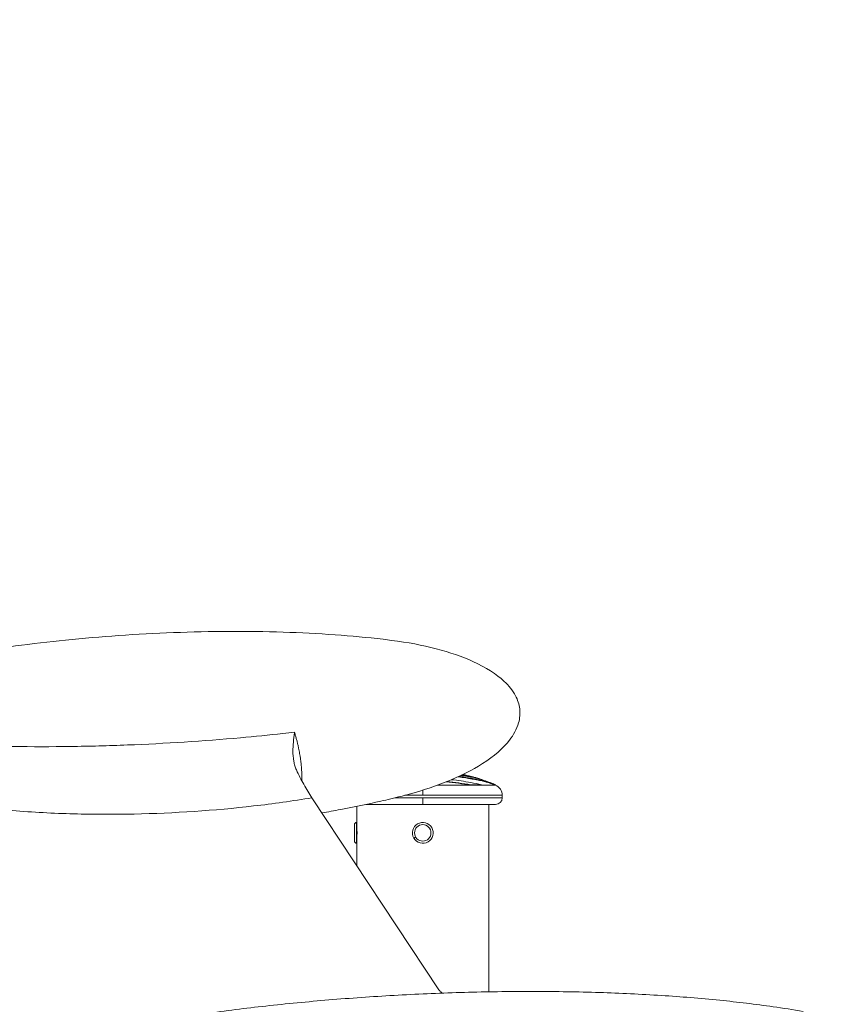
# Model space of a CAD drawing. Units: inches. Extents: x -2859 to 6237, y 4894 to 9711.
# Drawn here: x -1050 to -681, y 7031 to 7481 of the extents above; entities that cross this region are included whole.
import ezdxf

# ---------------------------------------------------------------- set-up
doc = ezdxf.new("R2010")
doc.units = ezdxf.units.IN
doc.header["$MEASUREMENT"] = 0
doc.styles.get("Standard").update_dxf_attribs({"font": 'arial.ttf'})
doc.dimstyles.new('ISO-25', dxfattribs={"dimtxt": 2.5, "dimasz": 2.5, "dimexe": 1.25, "dimexo": 0.625, "dimtad": 1, "dimtxsty": 'Standard', "dimcen": 2.5, "dimadec": 0, "dimazin": 0, "dimtfac": 1, "dimtmove": 0, "dimatfit": 3, "dimfxl": 1, "dimarcsym": 0})

# ---------------------------------------------------------------- blocks, each defined once
blk = doc.blocks.new('*D6')
at = {"color": 0, "lineweight": -2, "transparency": 16777216}
for p, q in [((-2452.35, 7480.78), (-2452.35, 7602.03)), ((-254.51, 7480.78), (-254.51, 7602.03)), ((-2402.35, 7600.78), (-304.51, 7600.78))]:
    blk.add_line(p, q, dxfattribs=at)
at = {"color": 0, "transparency": 16777216}
for points in [[(-2402.35, 7609.12), (-2402.35, 7592.45), (-2452.35, 7600.78)], [(-304.51, 7609.12), (-304.51, 7592.45), (-254.51, 7600.78)]]:
    blk.add_solid(points, dxfattribs=at)
at = {"layer": 'Defpoints', "color": 0, "transparency": 16777216}
for p in [(-254.51, 7600.78), (-254.51, 6913.91), (-2452.35, 6706.95)]:
    blk.add_point(p, dxfattribs=at)
at = {"color": 0, "transparency": 16777216, "insert": (-1353.43, 7742.69), "char_height": 180, "attachment_point": 5}
blk.add_mtext('220', dxfattribs=at)

msp = doc.modelspace()

# ---------------------------------------------------------------- linework, layer by layer
at = {"color": 0, "linetype": 'Continuous', "lineweight": 0}
for p, q in [((-845.566, 7135.741), (-845.52, 7135.935)), ((-839.467, 7134.381), (-839.469, 7134.373)), ((-858.825, 7131.513), (-843.6, 7131.513)), ((-843.6, 7131.513), (-843.549, 7131.697)), ((-843.6, 7131.513), (-838.653, 7131.513)), ((-843.549, 7131.697), (-838.591, 7131.697)), ((-838.653, 7131.513), (-838.591, 7131.697)), ((-838.653, 7131.513), (-832.256, 7131.513)), ((-832.261, 7131.515), (-832.184, 7131.697)), ((-858.097, 7038.059), (-916.165, 7125.799)), ((-878.26, 7125.75), (-865.502, 7125.75)), ((-873.654, 7126.908), (-865.502, 7126.908)), ((-865.502, 7129.251), (-865.502, 7126.908)), ((-865.502, 7126.908), (-829.202, 7126.908)), ((-865.502, 7125.75), (-829.202, 7125.75)), ((-865.502, 7125.75), (-865.502, 7122.75)), ((-829.202, 7125.75), (-829.202, 7126.908)), ((-829.202, 7126.908), (-829.202, 7125.75)), ((-895.652, 7121.866), (-895.652, 7114.5)), ((-891.412, 7122.75), (-832.202, 7122.75)), ((-835.352, 7037.129), (-835.352, 7122.75)), ((-835.352, 7122.75), (-835.352, 7037.129)), ((-896.752, 7105.99), (-896.752, 7113.51)), ((-895.762, 7114.5), (-895.762, 7105)), ((-895.762, 7114.5), (-895.652, 7114.5)), ((-895.652, 7105), (-895.652, 7114.5)), ((-895.652, 7112.15), (-895.644, 7112.15)), ((-895.652, 7107.35), (-895.644, 7107.35)), ((-868.748, 7107.852), (-869.603, 7107.352)), ((-895.762, 7105), (-895.652, 7105)), ((-895.652, 7105), (-895.652, 7094.804))]:
    msp.add_line(p, q, dxfattribs=at)
msp.add_circle((-865.502, 7109.75), 3.76, dxfattribs=at)
for centre, radius, start, end in [((-865.502, 7052.841), 85.609, 72.55445, 77.59053), ((-865.502, 7052.841), 85.609, 67.32694, 71.43983), ((-865.502, 7052.841), 85.409, 67.09151, 67.32694), ((-834.202, 7126.908), 5, 0, 67.09151), ((-832.202, 7125.75), 3, 270, 0), ((-895.762, 7113.51), 0.99, 90, 180), ((-865.502, 7109.75), 4.75, 120.31683, 210.31683), ((-865.502, 7109.75), 4.75, 210.31683, 120.31683), ((-895.762, 7105.99), 0.99, 180, 270)]:
    msp.add_arc(centre, radius, start, end, dxfattribs=at)
msp.add_ellipse((-1440.304, 7340.449), major_axis=(684.546, -110.392), ratio=0.2296471, start_param=-0.6920243, end_param=-0.6803717, dxfattribs=at)
for points, knots in [([(-1113.843, 7113.21), (-1116.976, 7113.655), (-1120.105, 7114.139), (-1128.719, 7115.606), (-1134.195, 7116.684), (-1144.383, 7119.093), (-1149.113, 7120.374), (-1157.54, 7123.136), (-1161.272, 7124.532), (-1167.69, 7127.481), (-1170.436, 7128.93), (-1174.922, 7131.934), (-1176.758, 7133.377), (-1179.507, 7136.286), (-1180.551, 7137.659), (-1181.88, 7140.295), (-1182.297, 7141.516), (-1182.648, 7143.776), (-1182.66, 7144.824), (-1182.411, 7146.803), (-1182.164, 7147.753), (-1181.686, 7149.032), (-1181.529, 7149.402), (-1180.876, 7150.793), (-1180.284, 7151.766), (-1178.891, 7153.708), (-1178.069, 7154.669), (-1176.147, 7156.668), (-1175.02, 7157.685), (-1172.431, 7159.806), (-1170.945, 7160.885), (-1167.569, 7163.135), (-1165.658, 7164.279), (-1161.361, 7166.657), (-1158.957, 7167.863), (-1153.604, 7170.356), (-1150.639, 7171.614), (-1144.099, 7174.197), (-1140.511, 7175.493), (-1132.669, 7178.13), (-1128.405, 7179.442), (-1119.173, 7182.084), (-1114.196, 7183.386), (-1103.524, 7185.973), (-1097.821, 7187.232), (-1085.71, 7189.694), (-1079.297, 7190.872), (-1065.815, 7193.129), (-1058.741, 7194.187), (-1044.028, 7196.156), (-1036.384, 7197.05), (-1020.658, 7198.648), (-1012.573, 7199.338), (-996.133, 7200.485), (-987.775, 7200.935), (-970.988, 7201.568), (-962.557, 7201.749), (-945.843, 7201.819), (-937.558, 7201.714), (-921.363, 7201.199), (-913.45, 7200.804), (-898.214, 7199.711), (-890.886, 7199.038), (-882.306, 7198.026), (-881.033, 7197.87), (-879.761, 7197.708)], [0, 0, 0, 0, 10.0007919, 10.0007919, 27.5999019, 27.5999019, 43.0121947, 43.0121947, 55.4872733, 55.4872733, 65.1227052, 65.1227052, 72.2597514, 72.2597514, 77.4082045, 77.4082045, 81.1939045, 81.1939045, 84.2717633, 84.2717633, 87.1900049, 87.1900049, 88.4068168, 88.4068168, 91.858397, 91.858397, 95.7359574, 95.7359574, 100.4301255, 100.4301255, 106.1457325, 106.1457325, 113.1101516, 113.1101516, 121.5491189, 121.5491189, 131.6812387, 131.6812387, 143.7059791, 143.7059791, 157.788572, 157.788572, 174.042164, 174.042164, 192.5083312, 192.5083312, 213.1376258, 213.1376258, 235.7724688, 235.7724688, 260.1352624, 260.1352624, 285.8248695, 285.8248695, 312.3243818, 312.3243818, 339.0221245, 339.0221245, 365.2467207, 365.2467207, 390.3132441, 390.3132441, 413.5775997, 413.5775997, 417.6303685, 417.6303685, 417.6303685, 417.6303685]), ([(-879.761, 7197.708), (-865.174, 7195.851), (-852.438, 7192.532), (-836.621, 7185.37), (-831.818, 7182.301), (-826.23, 7177.037), (-824.414, 7174.842), (-822.131, 7170.512), (-821.467, 7168.526), (-820.942, 7164.258), (-821.139, 7162.102), (-822.537, 7157.119), (-824.042, 7154.481), (-828.746, 7148.401), (-832.884, 7144.799), (-847.716, 7135.313), (-860.608, 7130.179), (-875.489, 7126.436)], [-21.1871716, -21.1871716, -21.1871716, -21.1871716, -16.8131936, -16.8131936, -14.1674181, -14.1674181, -12.6427295, -12.6427295, -11.4790004, -11.4790004, -10.2562485, -10.2562485, -8.5787957, -8.5787957, -5.9123522, -5.9123522, -1.1056581, -1.1056581, -1.1056581, -1.1056581]), ([(-929.41, 7155.14), (-935.811, 7154.43), (-959.097, 7152.106), (-987.473, 7150.298), (-1013.481, 7149.443), (-1030.833, 7149.091), (-1052.86, 7149.072), (-1077.402, 7149.787), (-1092.763, 7150.754), (-1099.522, 7151.338)], [-97.0185774, -97.0185774, -97.0185774, -97.0185774, -74.7704889, -17.0210021, -2.5836304, 11.8537413, 40.7284847, 69.6032281, 93.569978, 93.569978, 93.569978, 93.569978]), ([(-924.128, 7155.742), (-924.137, 7155.67), (-924.146, 7155.596), (-924.514, 7152.698), (-924.834, 7149.797), (-924.816, 7145.83), (-924.758, 7144.142), (-924.304, 7141.684), (-924.157, 7141.054), (-923.78, 7139.784), (-923.543, 7139.135), (-923.253, 7138.515)], [-0.0216884, -0.0216884, -0.0216884, -0.0216884, 0, 0, 0.854703, 0.854703, 1.1970415, 1.1970415, 1.3153951, 1.3153951, 1.4412969, 1.4412969, 1.4412969, 1.4412969]), ([(-920.812, 7133.624), (-920.808, 7133.703), (-920.805, 7133.783), (-920.791, 7134.161), (-920.783, 7134.463), (-920.767, 7135.416), (-920.77, 7136.077), (-920.803, 7137.437), (-920.834, 7138.135), (-920.925, 7139.555), (-920.984, 7140.277), (-921.13, 7141.733), (-921.217, 7142.467), (-921.391, 7143.757), (-921.473, 7144.31), (-921.685, 7145.629), (-921.821, 7146.396), (-922.056, 7147.611), (-922.146, 7148.055), (-922.351, 7149.018), (-922.467, 7149.537), (-922.711, 7150.584), (-922.84, 7151.11), (-923.109, 7152.169), (-923.25, 7152.701), (-923.544, 7153.769), (-923.698, 7154.306), (-923.945, 7155.143), (-924.036, 7155.442), (-924.128, 7155.742)], [17.7571586, 17.7571586, 17.7571586, 17.7571586, 18.0923665, 18.0923665, 19.3517457, 19.3517457, 22.0294215, 22.0294215, 24.7638802, 24.7638802, 27.5112555, 27.5112555, 30.2447024, 30.2447024, 32.2777958, 32.2777958, 35.0685263, 35.0685263, 36.672483, 36.672483, 38.5338268, 38.5338268, 40.4042297, 40.4042297, 42.2801775, 42.2801775, 44.165268, 44.165268, 45.2156376, 45.2156376, 45.2156376, 45.2156376]), ([(-916.165, 7125.799), (-917.456, 7127.75), (-918.701, 7129.799), (-921.07, 7134.049), (-922.196, 7136.252), (-923.253, 7138.514)], [-1.510007, -1.510007, -1.510007, -1.510007, -0.7545104, -0.7545104, -0.000051, -0.000051, -0.000051, -0.000051]), ([(-832.58, 7131.649), (-832.799, 7131.741), (-833.029, 7131.833), (-833.267, 7131.924), (-833.664, 7132.077), (-834.083, 7132.227), (-834.508, 7132.371), (-834.934, 7132.514), (-835.365, 7132.651), (-835.782, 7132.775), (-836.033, 7132.85), (-836.278, 7132.92), (-836.512, 7132.985), (-836.746, 7133.051), (-836.968, 7133.11), (-837.182, 7133.166), (-837.395, 7133.222), (-837.599, 7133.274), (-837.804, 7133.325), (-838.009, 7133.376), (-838.216, 7133.426), (-838.421, 7133.474), (-839.234, 7133.665), (-840.023, 7133.831), (-840.782, 7133.979), (-840.927, 7134.008), (-841.071, 7134.036), (-841.214, 7134.063), (-841.357, 7134.09), (-841.498, 7134.116), (-841.638, 7134.142), (-841.918, 7134.194), (-842.194, 7134.244), (-842.462, 7134.291), (-842.73, 7134.338), (-842.989, 7134.383), (-843.253, 7134.429), (-843.518, 7134.474), (-843.788, 7134.519), (-844.061, 7134.565), (-844.239, 7134.595), (-844.417, 7134.625), (-844.602, 7134.655), (-844.787, 7134.685), (-844.977, 7134.717), (-845.184, 7134.75), (-845.597, 7134.818), (-846.075, 7134.894), (-846.565, 7134.971), (-846.859, 7135.018), (-847.157, 7135.064), (-847.448, 7135.11), (-847.738, 7135.156), (-848.021, 7135.202), (-848.305, 7135.249), (-848.629, 7135.304), (-848.954, 7135.361), (-849.279, 7135.422)], [0.0687323, 0.0687323, 0.0687323, 0.0687323, 0.2062437, 0.2062437, 0.2062437, 0.435861, 0.435861, 0.435861, 0.6654782, 0.6654782, 0.6654782, 0.8033522, 0.8033522, 0.8033522, 0.9412263, 0.9412263, 0.9412263, 1.0791004, 1.0791004, 1.0791004, 1.2169744, 1.2169744, 1.2169744, 1.7640831, 1.7640831, 1.7640831, 1.8688059, 1.8688059, 1.8688059, 1.9735288, 1.9735288, 1.9735288, 2.1829746, 2.1829746, 2.1829746, 2.3924204, 2.3924204, 2.3924204, 2.6018662, 2.6018662, 2.6018662, 2.7379916, 2.7379916, 2.7379916, 2.8741171, 2.8741171, 2.8741171, 3.1463681, 3.1463681, 3.1463681, 3.3100763, 3.3100763, 3.3100763, 3.4737845, 3.4737845, 3.4737845, 3.6603753, 3.6603753, 3.6603753, 3.6603753]), ([(-832.184, 7131.697), (-832.494, 7131.833), (-832.834, 7131.972), (-833.191, 7132.109), (-833.589, 7132.262), (-834.009, 7132.413), (-834.436, 7132.557), (-834.862, 7132.701), (-835.295, 7132.838), (-835.713, 7132.962), (-835.964, 7133.037), (-836.21, 7133.108), (-836.444, 7133.173), (-836.678, 7133.238), (-836.901, 7133.298), (-837.115, 7133.354), (-837.329, 7133.41), (-837.533, 7133.462), (-837.739, 7133.513), (-837.945, 7133.564), (-838.152, 7133.614), (-838.357, 7133.663), (-839.173, 7133.854), (-839.963, 7134.021), (-840.724, 7134.169), (-840.87, 7134.198), (-841.014, 7134.226), (-841.157, 7134.253), (-841.3, 7134.28), (-841.442, 7134.307), (-841.582, 7134.332), (-841.863, 7134.384), (-842.14, 7134.434), (-842.408, 7134.482), (-842.676, 7134.529), (-842.936, 7134.574), (-843.201, 7134.62), (-843.466, 7134.665), (-843.737, 7134.711), (-844.011, 7134.757), (-844.189, 7134.786), (-844.368, 7134.816), (-844.553, 7134.847), (-844.738, 7134.877), (-844.929, 7134.908), (-845.136, 7134.942), (-845.55, 7135.01), (-846.03, 7135.087), (-846.52, 7135.164), (-846.815, 7135.21), (-847.114, 7135.257), (-847.406, 7135.303), (-847.697, 7135.349), (-847.98, 7135.395), (-848.265, 7135.442), (-848.499, 7135.482), (-848.734, 7135.522), (-848.969, 7135.565)], [0, 0, 0, 0, 0.2062437, 0.2062437, 0.2062437, 0.435861, 0.435861, 0.435861, 0.6654782, 0.6654782, 0.6654782, 0.8033522, 0.8033522, 0.8033522, 0.9412263, 0.9412263, 0.9412263, 1.0791004, 1.0791004, 1.0791004, 1.2169744, 1.2169744, 1.2169744, 1.7640831, 1.7640831, 1.7640831, 1.8688059, 1.8688059, 1.8688059, 1.9735288, 1.9735288, 1.9735288, 2.1829746, 2.1829746, 2.1829746, 2.3924204, 2.3924204, 2.3924204, 2.6018662, 2.6018662, 2.6018662, 2.7379916, 2.7379916, 2.7379916, 2.8741171, 2.8741171, 2.8741171, 3.1463681, 3.1463681, 3.1463681, 3.3100763, 3.3100763, 3.3100763, 3.4737845, 3.4737845, 3.4737845, 3.6084474, 3.6084474, 3.6084474, 3.6084474]), ([(-848.048, 7135.997), (-847.82, 7135.965), (-847.582, 7135.931), (-847.252, 7135.885), (-847.137, 7135.869), (-846.918, 7135.839), (-846.735, 7135.814), (-846.454, 7135.774), (-846.431, 7135.771), (-846.408, 7135.767), (-846.178, 7135.734), (-845.898, 7135.694), (-845.359, 7135.612), (-845.124, 7135.576), (-844.597, 7135.491), (-844.316, 7135.444), (-843.805, 7135.355), (-843.578, 7135.315), (-842.978, 7135.203), (-842.581, 7135.125), (-842.156, 7135.035), (-841.862, 7134.973), (-841.556, 7134.905), (-840.98, 7134.771), (-840.714, 7134.706), (-840.446, 7134.637), (-840.141, 7134.559), (-839.834, 7134.477), (-839.529, 7134.391), (-839.276, 7134.319), (-839.024, 7134.244), (-838.776, 7134.166), (-838.599, 7134.111), (-838.425, 7134.055), (-838.253, 7133.997)], [-181.31231691, -181.31231691, -181.31231691, -181.31231691, -181.25517879, -181.25517879, -181.22233106, -181.22233106, -181.1916759, -181.1916759, -181.18906632, -181.18906632, -181.18906632, -181.16306333, -181.16306333, -181.14563717, -181.14563717, -181.12649856, -181.12649856, -181.10968385, -181.10968385, -181.08518752, -181.08518752, -181.08518752, -181.06828725, -181.06828725, -181.05424779, -181.05424779, -181.05424779, -181.03826742, -181.03826742, -181.03826742, -181.02497522, -181.02497522, -181.02497522, -181.01550887, -181.01550887, -181.01550887, -181.01550887]), ([(-845.566, 7135.741), (-845.709, 7135.765), (-846.007, 7135.815), (-846.454, 7135.882), (-846.915, 7135.941), (-847.433, 7135.995), (-847.79, 7136.022), (-847.975, 7136.031)], [-181.90383302, -181.90383302, -181.90383302, -181.90383302, -181.84386458, -181.77901185, -181.72787279, -181.67673374, -181.61397561, -181.61397561, -181.61397561, -181.61397561]), ([(-845.52, 7135.935), (-845.662, 7135.959), (-845.806, 7135.983), (-846.114, 7136.032), (-846.278, 7136.057), (-846.452, 7136.08), (-846.726, 7136.118), (-847.03, 7136.154), (-847.354, 7136.184), (-847.441, 7136.192), (-847.526, 7136.199), (-847.611, 7136.205)], [-181.90383302, -181.90383302, -181.90383302, -181.90383302, -181.84386458, -181.84386458, -181.77901185, -181.77901185, -181.77901185, -181.67673374, -181.67673374, -181.67673374, -181.64940993, -181.64940993, -181.64940993, -181.64940993]), ([(-844.554, 7135.485), (-844.61, 7135.497), (-844.667, 7135.511), (-844.723, 7135.524), (-844.793, 7135.54), (-844.861, 7135.556), (-844.919, 7135.571), (-844.977, 7135.585), (-845.026, 7135.597), (-845.067, 7135.608), (-845.117, 7135.62), (-845.157, 7135.631), (-845.198, 7135.642), (-845.239, 7135.652), (-845.281, 7135.663), (-845.322, 7135.674), (-845.404, 7135.696), (-845.484, 7135.718), (-845.566, 7135.741)], [30.6674351, 30.6674351, 30.6674351, 30.6674351, 30.866561, 30.866561, 30.866561, 31.1163666, 31.1163666, 31.1163666, 31.3661722, 31.3661722, 31.3661722, 31.6684751, 31.6684751, 31.6684751, 31.970778, 31.970778, 31.970778, 32.5753838, 32.5753838, 32.5753838, 32.5753838]), ([(-839.467, 7134.381), (-839.466, 7134.383), (-839.471, 7134.386), (-839.48, 7134.39), (-839.497, 7134.398), (-839.529, 7134.41), (-839.57, 7134.424), (-839.596, 7134.433), (-839.626, 7134.444), (-839.66, 7134.455), (-839.693, 7134.466), (-839.728, 7134.477), (-839.767, 7134.49), (-839.806, 7134.502), (-839.848, 7134.515), (-839.893, 7134.529), (-839.937, 7134.543), (-839.984, 7134.557), (-840.033, 7134.572), (-840.082, 7134.587), (-840.133, 7134.602), (-840.186, 7134.618), (-840.238, 7134.634), (-840.293, 7134.65), (-840.349, 7134.666), (-840.406, 7134.683), (-840.465, 7134.699), (-840.525, 7134.717), (-840.586, 7134.734), (-840.648, 7134.752), (-840.712, 7134.77), (-840.831, 7134.803), (-840.956, 7134.837), (-841.084, 7134.872), (-841.213, 7134.907), (-841.345, 7134.942), (-841.48, 7134.977), (-841.615, 7135.012), (-841.752, 7135.047), (-841.89, 7135.081), (-842.029, 7135.116), (-842.168, 7135.15), (-842.297, 7135.18), (-842.38, 7135.2), (-842.459, 7135.219), (-842.536, 7135.236), (-842.613, 7135.254), (-842.688, 7135.271), (-842.761, 7135.288), (-842.835, 7135.305), (-842.907, 7135.321), (-842.978, 7135.337), (-843.049, 7135.353), (-843.12, 7135.368), (-843.19, 7135.384), (-843.261, 7135.4), (-843.331, 7135.415), (-843.403, 7135.431), (-843.456, 7135.443), (-843.511, 7135.455), (-843.565, 7135.467), (-843.583, 7135.471), (-843.601, 7135.475), (-843.62, 7135.479), (-843.657, 7135.488), (-843.695, 7135.496), (-843.732, 7135.504), (-843.769, 7135.513), (-843.805, 7135.521), (-843.849, 7135.53), (-843.87, 7135.535), (-843.894, 7135.54), (-843.922, 7135.546), (-844.005, 7135.565), (-844.126, 7135.592), (-844.259, 7135.622), (-844.291, 7135.629), (-844.324, 7135.637), (-844.358, 7135.645), (-844.46, 7135.668), (-844.569, 7135.693), (-844.674, 7135.717), (-844.744, 7135.734), (-844.812, 7135.75), (-844.871, 7135.764), (-844.929, 7135.779), (-844.978, 7135.791), (-845.019, 7135.801), (-845.069, 7135.814), (-845.11, 7135.825), (-845.151, 7135.835), (-845.192, 7135.846), (-845.233, 7135.857), (-845.274, 7135.868), (-845.357, 7135.89), (-845.438, 7135.912), (-845.52, 7135.935)], [14.7731251, 14.7731251, 14.7731251, 14.7731251, 15.2532949, 15.2532949, 15.2532949, 16.1398869, 16.1398869, 16.1398869, 16.7097797, 16.7097797, 16.7097797, 17.2796726, 17.2796726, 17.2796726, 17.8495655, 17.8495655, 17.8495655, 18.4194584, 18.4194584, 18.4194584, 18.9893513, 18.9893513, 18.9893513, 19.5592442, 19.5592442, 19.5592442, 20.1291371, 20.1291371, 20.1291371, 20.6990299, 20.6990299, 20.6990299, 21.7582133, 21.7582133, 21.7582133, 22.8173966, 22.8173966, 22.8173966, 23.87658, 23.87658, 23.87658, 24.9357634, 24.9357634, 24.9357634, 25.6146617, 25.6146617, 25.6146617, 26.29356, 26.29356, 26.29356, 26.9724583, 26.9724583, 26.9724583, 27.6513566, 27.6513566, 27.6513566, 28.3302549, 28.3302549, 28.3302549, 28.8394286, 28.8394286, 28.8394286, 29.0091532, 29.0091532, 29.0091532, 29.3486023, 29.3486023, 29.3486023, 29.6880515, 29.6880515, 29.6880515, 29.8577761, 29.8577761, 29.8577761, 30.3669498, 30.3669498, 30.3669498, 30.4918526, 30.4918526, 30.4918526, 30.866561, 30.866561, 30.866561, 31.1163666, 31.1163666, 31.1163666, 31.3661722, 31.3661722, 31.3661722, 31.6684751, 31.6684751, 31.6684751, 31.970778, 31.970778, 31.970778, 32.5753838, 32.5753838, 32.5753838, 32.5753838]), ([(-852.378, 7134.052), (-849.384, 7133.721), (-846.44, 7133.282), (-841.892, 7132.428), (-840.218, 7132.076), (-838.591, 7131.697)], [-1.4489514, -1.4489514, -1.4489514, -1.4489514, -0.5431525, -0.5431525, 0, 0, 0, 0]), ([(-1095.207, 7126.03), (-1090.558, 7125.019), (-1076.572, 7122.424), (-1053.099, 7119.664), (-1029.59, 7118.431), (-1011.167, 7118.164), (-983.623, 7118.44), (-951.58, 7120.574), (-924.931, 7124.306), (-916.165, 7125.799)], [-84.0835379, -84.0835379, -84.0835379, -84.0835379, -69.6032281, -40.7284847, -11.8537413, 2.5836304, 17.0210021, 74.7704889, 103.6452323, 103.6452323, 103.6452323, 103.6452323]), ([(-875.489, 7126.436), (-878.557, 7125.665), (-881.633, 7124.929), (-890.794, 7122.839), (-896.898, 7121.577), (-905.867, 7119.877), (-908.72, 7119.36), (-911.575, 7118.864)], [0, 0, 0, 0, 10.0005514, 10.0005514, 29.7141614, 29.7141614, 38.8865752, 38.8865752, 38.8865752, 38.8865752]), ([(-895.652, 7112.25), (-895.652, 7112.25), (-895.647, 7112.187), (-895.627, 7111.932), (-895.614, 7111.739), (-895.587, 7111.295), (-895.574, 7111.014), (-895.554, 7110.399), (-895.549, 7110.064), (-895.549, 7109.436), (-895.554, 7109.101), (-895.574, 7108.485), (-895.587, 7108.204), (-895.614, 7107.76), (-895.627, 7107.568), (-895.647, 7107.312), (-895.652, 7107.25), (-895.652, 7107.25)], [0.37687239, 0.37687239, 0.37687239, 0.37687239, 0.47109041, 0.47109041, 0.56530843, 0.56530843, 0.6595266, 0.6595266, 0.75374478, 0.75374478, 0.84796295, 0.84796295, 0.94218112, 0.94218112, 1.03639914, 1.03639914, 1.13061716, 1.13061716, 1.13061716, 1.13061716]), ([(-1042.907, 7012.804), (-1039.832, 7013.543), (-1036.751, 7014.259), (-1026.229, 7016.625), (-1018.766, 7018.171), (-1003.314, 7021.139), (-995.323, 7022.547), (-978.686, 7025.247), (-970.038, 7026.522), (-952.181, 7028.917), (-942.969, 7030.022), (-924.1, 7032.038), (-914.439, 7032.939), (-894.813, 7034.513), (-884.845, 7035.179), (-864.766, 7036.253), (-854.654, 7036.659), (-834.466, 7037.191), (-824.389, 7037.319), (-804.459, 7037.281), (-794.604, 7037.122), (-775.304, 7036.506), (-765.856, 7036.061), (-747.544, 7034.88), (-738.677, 7034.162), (-721.677, 7032.447), (-713.54, 7031.477), (-700.84, 7029.668), (-696.26, 7028.955), (-691.691, 7028.172)], [0, 0, 0, 0, 10.0002433, 10.0002433, 34.107196, 34.107196, 59.783443, 59.783443, 87.4527864, 87.4527864, 116.8232, 116.8232, 147.5418966, 147.5418966, 179.1742054, 179.1742054, 211.2179163, 211.2179163, 243.1237533, 243.1237533, 274.3210596, 274.3210596, 304.2484104, 304.2484104, 332.3855818, 332.3855818, 358.2843607, 358.2843607, 372.9269913, 372.9269913, 372.9269913, 372.9269913]), ([(-858.097, 7038.059), (-857.87, 7037.716), (-857.591, 7037.393), (-857.095, 7036.942), (-856.854, 7036.743), (-856.544, 7036.544)], [-0.64150404, -0.64150404, -0.64150404, -0.64150404, -0.42391468, -0.42391468, -0.30225613, -0.30225613, -0.30225613, -0.30225613])]:
    msp.add_open_spline(points, degree=3, knots=knots, dxfattribs=at)
for points in [[(-854.873, 7133.024), (-851.036, 7132.689), (-847.255, 7132.178), (-843.6, 7131.513)], [(-854.486, 7133.179), (-850.764, 7132.843), (-847.097, 7132.342), (-843.549, 7131.697)]]:
    msp.add_open_spline(points, degree=3, dxfattribs=at)

# ---------------------------------------------------------------- dimensions: what is measured, and where the dimension line sits
dim = msp.add_linear_dim(base=(-254.507, 7600.785), p1=(-2452.351, 6706.953), p2=(-254.507, 6913.911), text='220', dimstyle='ISO-25', override={"dimtxt": 180, "dimasz": 50, "dimgap": 50, "dimtad": 2, "dimfxl": 120, "dimfxlon": 1})
dim.commit()
dim.dimension.update_dxf_attribs({"geometry": '*D6', "text_midpoint": (-1353.429, 7742.688)})

doc.saveas('drawing.dxf')
